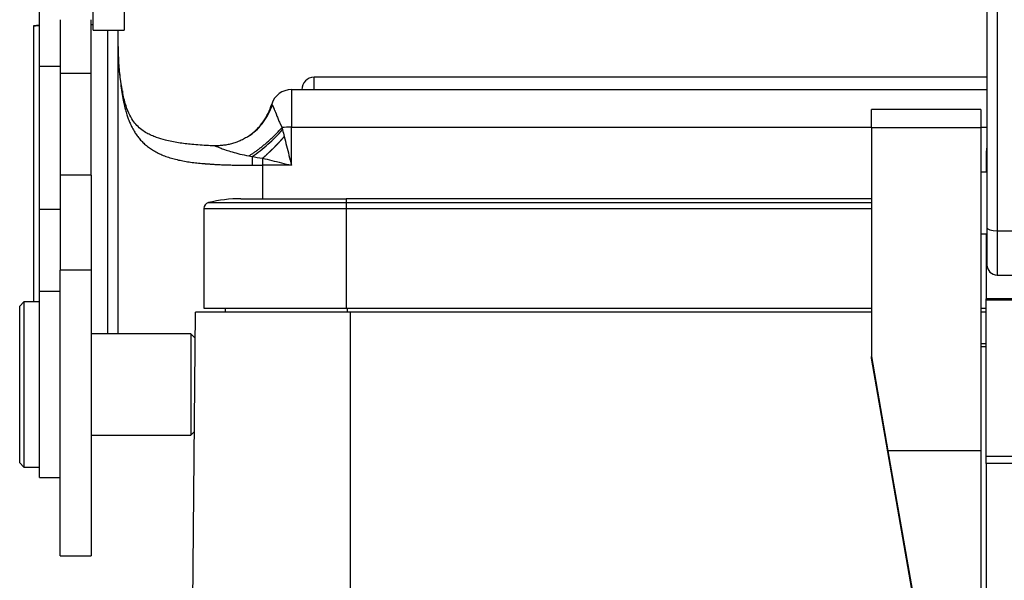
# Model space of a CAD drawing. Units: millimetres. Extents: x 5482 to 5928, y 2051 to 2366.
# Drawn here: x 5526 to 5574, y 2258 to 2285 of the extents above; entities that cross this region are included whole.
import ezdxf

# ---------------------------------------------------------------- set-up
doc = ezdxf.new("R2010")
doc.units = ezdxf.units.MM
doc.header["$LTSCALE"] = 65.395
doc.layers.add('1', color=7, linetype='CONTINUOUS', true_color=0xffffff)

msp = doc.modelspace()

# ---------------------------------------------------------------- linework, layer by layer
at = {"layer": '1', "color": 0, "linetype": 'Continuous', "lineweight": 25}
for p, q in [((5529.488, 2284.914), (5529.488, 2290.47)), ((5530.988, 2290.47), (5530.988, 2284.914)), ((5572.788, 2289.691), (5572.788, 2275.329)), ((5573.288, 2289.607), (5573.288, 2275.187)), ((5526.888, 2283.161), (5526.888, 2286.526)), ((5527.888, 2285.414), (5527.888, 2282.808)), ((5529.388, 2282.808), (5529.388, 2285.414)), ((5529.488, 2284.914), (5530.988, 2284.914)), ((5526.888, 2276.223), (5526.888, 2283.161)), ((5526.888, 2283.161), (5527.888, 2283.161)), ((5527.888, 2282.808), (5527.888, 2280.286)), ((5529.388, 2282.808), (5527.888, 2282.808)), ((5529.388, 2280.286), (5529.388, 2282.808)), ((5572.788, 2282.623), (5540.188, 2282.623)), ((5540.188, 2282.023), (5540.188, 2282.623)), ((5539.088, 2282.027), (5572.789, 2282.027)), ((5539.088, 2282.027), (5539.088, 2280.204)), ((5572.488, 2281.067), (5567.188, 2281.067)), ((5567.188, 2280.19), (5567.188, 2281.067)), ((5572.488, 2281.067), (5572.488, 2280.19)), ((5527.888, 2280.286), (5527.888, 2277.883)), ((5529.388, 2277.883), (5529.388, 2280.286)), ((5539.088, 2280.204), (5567.189, 2280.204)), ((5539.088, 2278.362), (5539.088, 2280.204)), ((5567.188, 2280.19), (5572.488, 2280.19)), ((5567.188, 2280.19), (5567.188, 2269.092)), ((5572.488, 2280.19), (5572.488, 2264.526)), ((5572.489, 2280.204), (5572.789, 2280.204)), ((5537.688, 2278.705), (5537.688, 2278.362)), ((5572.751, 2278.972), (5572.751, 2278.041)), ((5539.088, 2278.362), (5537.688, 2278.362)), ((5537.688, 2278.362), (5537.688, 2276.741)), ((5527.888, 2277.883), (5527.888, 2273.276)), ((5529.388, 2277.883), (5527.888, 2277.883)), ((5529.388, 2277.883), (5529.388, 2273.276)), ((5572.488, 2278.041), (5572.788, 2278.041)), ((5536.638, 2276.741), (5541.738, 2276.741)), ((5567.188, 2276.741), (5541.738, 2276.741)), ((5541.738, 2276.741), (5541.738, 2276.551)), ((5534.838, 2276.26), (5534.838, 2271.441)), ((5534.838, 2276.26), (5541.738, 2276.26)), ((5535.067, 2276.551), (5541.738, 2276.551)), ((5541.738, 2276.551), (5541.738, 2276.26)), ((5541.738, 2276.551), (5567.188, 2276.551)), ((5541.738, 2276.26), (5541.738, 2271.441)), ((5541.738, 2276.26), (5567.188, 2276.26)), ((5526.888, 2272.241), (5526.888, 2276.223)), ((5527.888, 2276.223), (5526.888, 2276.223)), ((5572.788, 2275.329), (5572.788, 2273.541)), ((5572.488, 2275.041), (5572.788, 2275.041)), ((5572.751, 2275.041), (5572.751, 2271.884)), ((5573.288, 2275.187), (5573.288, 2273.041)), ((5573.288, 2275.187), (5575.588, 2275.187)), ((5529.388, 2273.276), (5527.888, 2273.276)), ((5527.888, 2259.446), (5527.888, 2273.276)), ((5529.388, 2273.276), (5529.388, 2259.446)), ((5573.288, 2273.041), (5575.588, 2273.041)), ((5527.888, 2272.241), (5526.888, 2272.241)), ((5526.888, 2263.241), (5526.888, 2272.241)), ((5526.121, 2271.741), (5525.921, 2271.541)), ((5525.921, 2263.941), (5525.921, 2271.541)), ((5526.888, 2271.741), (5526.121, 2271.741)), ((5526.121, 2271.741), (5526.121, 2263.741)), ((5572.751, 2271.837), (5572.751, 2271.884)), ((5589.551, 2271.884), (5572.751, 2271.884)), ((5572.751, 2264.271), (5572.751, 2271.837)), ((5572.751, 2271.837), (5589.551, 2271.837)), ((5534.283, 2253.466), (5534.438, 2271.241)), ((5541.938, 2271.241), (5534.438, 2271.241)), ((5534.838, 2271.441), (5541.738, 2271.441)), ((5535.888, 2271.241), (5535.892, 2271.441)), ((5541.738, 2271.441), (5567.188, 2271.441)), ((5541.788, 2271.441), (5541.788, 2271.241)), ((5567.188, 2271.241), (5541.938, 2271.241)), ((5541.938, 2271.241), (5541.938, 2224.741)), ((5572.488, 2271.441), (5572.752, 2271.441)), ((5572.75, 2271.241), (5572.488, 2271.241)), ((5534.221, 2270.191), (5529.388, 2270.191)), ((5534.421, 2269.991), (5534.221, 2270.191)), ((5534.221, 2270.191), (5534.221, 2267.741)), ((5534.421, 2269.241), (5534.421, 2269.991)), ((5572.488, 2269.726), (5572.751, 2269.726)), ((5572.488, 2269.587), (5572.751, 2269.587)), ((5567.188, 2269.022), (5567.188, 2269.092)), ((5567.188, 2269.092), (5567.987, 2264.526)), ((5570.376, 2250.805), (5567.188, 2269.022)), ((5534.221, 2267.741), (5534.221, 2265.291)), ((5529.388, 2265.291), (5534.221, 2265.291)), ((5534.221, 2265.291), (5534.388, 2265.458)), ((5572.488, 2264.526), (5567.987, 2264.526)), ((5567.987, 2264.526), (5570.688, 2249.067)), ((5572.488, 2264.526), (5572.488, 2249.067)), ((5525.921, 2263.941), (5526.121, 2263.741)), ((5572.751, 2263.909), (5572.751, 2264.271)), ((5572.751, 2264.271), (5589.551, 2264.271)), ((5572.751, 2263.909), (5572.751, 2250.571)), ((5589.551, 2263.909), (5572.751, 2263.909)), ((5526.121, 2263.741), (5526.888, 2263.741)), ((5526.888, 2263.241), (5527.888, 2263.241)), ((5527.888, 2259.446), (5529.388, 2259.446))]:
    msp.add_line(p, q, dxfattribs=at)
for centre, radius, start, end in [((5540.188, 2282.023), 0.6, 90, 180), ((5536.638, 2270.141), 6.6, 90, 103.7741), ((5535.138, 2276.26), 0.3, 103.7741, 180), ((5573.288, 2273.541), 0.5, 180, 270)]:
    msp.add_arc(centre, radius, start, end, dxfattribs=at)
for centre, major_axis, ratio, start_param, end_param in [((5539.088, 2281.027), (1, 0), 0.999999, 1.570796, 2.84767), ((5539.088, 2280.115), (-1, 0), 0.08849, 4.712389, 5.182573), ((5573.751, 2278.972), (-1, 0), 0.987688, 6.009474, 6.283185), ((5537.688, 2278.981), (7, 0), 0.08849, 4.640421, 4.712389), ((5573.288, 2275.329), (0.5, 0), 0.284572, 3.141593, 4.712389)]:
    msp.add_ellipse(centre, major_axis=major_axis, ratio=ratio, start_param=start_param, end_param=end_param, dxfattribs=at)
for points, degree in [([(5526.888, 2285.141), (5526.788, 2285.132), (5526.688, 2285.123), (5526.588, 2285.114)], 3), ([(5526.888, 2285.128), (5526.588, 2285.101)], 1), ([(5526.588, 2285.114), (5526.588, 2285.11), (5526.588, 2285.106), (5526.588, 2285.102)], 3), ([(5526.588, 2285.101), (5526.588, 2280.648), (5526.588, 2276.194), (5526.588, 2271.741)], 3), ([(5529.488, 2285.159), (5529.455, 2285.159), (5529.421, 2285.159), (5529.388, 2285.159)], 3), ([(5530.188, 2270.191), (5530.188, 2284.913)], 1), ([(5530.688, 2270.191), (5530.688, 2275.098), (5530.688, 2280.006), (5530.688, 2284.914)], 3), ([(5530.688, 2284.11), (5530.688, 2283.88), (5530.703, 2283.401), (5530.769, 2282.627), (5530.845, 2282.072), (5530.89, 2281.786)], 3), ([(5530.9, 2281.952), (5530.796, 2282.511), (5530.738, 2283.053)], 2), ([(5538.12, 2281.275), (5538.121, 2281.281), (5538.123, 2281.286), (5538.124, 2281.292)], 3), ([(5538.635, 2280.194), (5538.643, 2280.158), (5538.651, 2280.122), (5538.659, 2280.086)], 3), ([(5538.659, 2280.086), (5538.685, 2279.974), (5538.711, 2279.862), (5538.738, 2279.75)], 3), ([(5537.069, 2279.809), (5536.279, 2279.276), (5535.357, 2279.309)], 2), ([(5537.029, 2278.815), (5537.079, 2278.805), (5537.128, 2278.796), (5537.178, 2278.788)], 3), ([(5537.178, 2278.788), (5537.347, 2278.757), (5537.518, 2278.73), (5537.688, 2278.705)], 3), ([(5537.688, 2278.705), (5537.836, 2278.669), (5538.137, 2278.596), (5538.605, 2278.481), (5538.925, 2278.402), (5539.088, 2278.362)], 3)]:
    msp.add_open_spline(points, degree=degree, dxfattribs=at)
for points, weights in [([(5530.898, 2281.966), (5530.914, 2281.907), (5530.91, 2281.846), (5530.89, 2281.785)], [1.06836240745, 1.1010728327, 1.14552185771, 1.20170948249]), ([(5537.029, 2278.815), (5537.594, 2279.172), (5538.156, 2279.649), (5538.635, 2280.194)], [1.10513683316, 1.0246749132, 0.990396526418, 1.00230167282])]:
    msp.add_rational_spline(points, weights, degree=3, dxfattribs=at)
for points, knots in [([(5535.421, 2279.298), (5535.3, 2279.301), (5534.903, 2279.315), (5534.297, 2279.361), (5533.597, 2279.447), (5533.025, 2279.56), (5532.592, 2279.69), (5532.298, 2279.807), (5532.062, 2279.925), (5531.82, 2280.081), (5531.602, 2280.275), (5531.387, 2280.543), (5531.192, 2280.892), (5531.019, 2281.375), (5530.929, 2281.773), (5530.892, 2282.002)], [0, 0, 0, 0, 0.046191, 0.153175, 0.244511, 0.342598, 0.414655, 0.46282, 0.512666, 0.574633, 0.649317, 0.717467, 0.797731, 0.891401, 1, 1, 1, 1]), ([(5530.89, 2281.785), (5530.891, 2281.776), (5530.895, 2281.755), (5530.901, 2281.718), (5530.909, 2281.67), (5530.92, 2281.611), (5530.932, 2281.542), (5530.948, 2281.464), (5530.966, 2281.375), (5530.984, 2281.292), (5531.003, 2281.211), (5531.022, 2281.131), (5531.047, 2281.035), (5531.079, 2280.924), (5531.113, 2280.813), (5531.148, 2280.705), (5531.185, 2280.604), (5531.225, 2280.501), (5531.269, 2280.396), (5531.318, 2280.29), (5531.371, 2280.183), (5531.43, 2280.074), (5531.49, 2279.973), (5531.551, 2279.879), (5531.611, 2279.793), (5531.675, 2279.708), (5531.744, 2279.625), (5531.817, 2279.544), (5531.894, 2279.465), (5531.976, 2279.387), (5532.063, 2279.312), (5532.155, 2279.24), (5532.252, 2279.17), (5532.354, 2279.103), (5532.461, 2279.039), (5532.574, 2278.978), (5532.692, 2278.92), (5532.814, 2278.866), (5532.941, 2278.816), (5533.07, 2278.769), (5533.203, 2278.726), (5533.338, 2278.686), (5533.476, 2278.649), (5533.617, 2278.616), (5533.76, 2278.585), (5533.905, 2278.558), (5534.053, 2278.533), (5534.203, 2278.511), (5534.355, 2278.491), (5534.508, 2278.473), (5534.664, 2278.458), (5534.783, 2278.448), (5534.867, 2278.442), (5534.918, 2278.438), (5534.976, 2278.433), (5535.041, 2278.428), (5535.113, 2278.423), (5535.192, 2278.418), (5535.278, 2278.412), (5535.372, 2278.406), (5535.474, 2278.4), (5535.583, 2278.395), (5535.7, 2278.389), (5535.824, 2278.384), (5535.956, 2278.379), (5536.088, 2278.376), (5536.214, 2278.373), (5536.332, 2278.37), (5536.445, 2278.369), (5536.553, 2278.367), (5536.657, 2278.366), (5536.757, 2278.365), (5536.851, 2278.365), (5536.941, 2278.364), (5537.027, 2278.364), (5537.107, 2278.363), (5537.159, 2278.363), (5537.185, 2278.363)], [0, 0, 0, 0, 0.003177, 0.007651, 0.013421, 0.020484, 0.028837, 0.038476, 0.049395, 0.061591, 0.069652, 0.079875, 0.09225, 0.106765, 0.123406, 0.136796, 0.1508, 0.165414, 0.180633, 0.196452, 0.212867, 0.229874, 0.247469, 0.262124, 0.277061, 0.292275, 0.307766, 0.323531, 0.339569, 0.355879, 0.37246, 0.389311, 0.406429, 0.423816, 0.44147, 0.459391, 0.47758, 0.496036, 0.51434, 0.532594, 0.5508, 0.568962, 0.587081, 0.605159, 0.623199, 0.641201, 0.659167, 0.677095, 0.694988, 0.712848, 0.730676, 0.748474, 0.75339, 0.759071, 0.765516, 0.772724, 0.780696, 0.789429, 0.798924, 0.809179, 0.820193, 0.831966, 0.844497, 0.857786, 0.871833, 0.886636, 0.899451, 0.911763, 0.923572, 0.93488, 0.945685, 0.95599, 0.965793, 0.975096, 0.983897, 0.992199, 1, 1, 1, 1]), ([(5536.906, 2279.707), (5536.909, 2279.709), (5536.918, 2279.714), (5536.934, 2279.724), (5536.952, 2279.736), (5536.971, 2279.748), (5536.99, 2279.76), (5537.008, 2279.773), (5537.026, 2279.785), (5537.044, 2279.798), (5537.062, 2279.81), (5537.08, 2279.823), (5537.097, 2279.836), (5537.115, 2279.849), (5537.132, 2279.862), (5537.149, 2279.875), (5537.166, 2279.888), (5537.183, 2279.901), (5537.2, 2279.914), (5537.216, 2279.928), (5537.232, 2279.941), (5537.249, 2279.955), (5537.265, 2279.968), (5537.281, 2279.982), (5537.296, 2279.996), (5537.312, 2280.01), (5537.327, 2280.024), (5537.343, 2280.037), (5537.358, 2280.051), (5537.373, 2280.066), (5537.388, 2280.08), (5537.402, 2280.094), (5537.417, 2280.108), (5537.431, 2280.122), (5537.446, 2280.137), (5537.46, 2280.151), (5537.474, 2280.165), (5537.488, 2280.18), (5537.501, 2280.194), (5537.515, 2280.209), (5537.528, 2280.223), (5537.541, 2280.238), (5537.554, 2280.253), (5537.567, 2280.267), (5537.58, 2280.282), (5537.593, 2280.297), (5537.605, 2280.312), (5537.618, 2280.327), (5537.63, 2280.341), (5537.642, 2280.356), (5537.654, 2280.371), (5537.666, 2280.386), (5537.677, 2280.401), (5537.689, 2280.416), (5537.7, 2280.431), (5537.711, 2280.446), (5537.722, 2280.461), (5537.733, 2280.476), (5537.744, 2280.491), (5537.755, 2280.506), (5537.765, 2280.521), (5537.776, 2280.536), (5537.786, 2280.551), (5537.796, 2280.566), (5537.806, 2280.582), (5537.816, 2280.597), (5537.826, 2280.612), (5537.836, 2280.627), (5537.845, 2280.642), (5537.854, 2280.657), (5537.864, 2280.672), (5537.873, 2280.687), (5537.882, 2280.702), (5537.891, 2280.717), (5537.899, 2280.732), (5537.908, 2280.748), (5537.916, 2280.763), (5537.925, 2280.778), (5537.933, 2280.793), (5537.941, 2280.808), (5537.949, 2280.823), (5537.957, 2280.838), (5537.965, 2280.853), (5537.972, 2280.868), (5537.98, 2280.882), (5537.987, 2280.897), (5537.995, 2280.912), (5538.002, 2280.927), (5538.009, 2280.942), (5538.016, 2280.957), (5538.023, 2280.972), (5538.029, 2280.986), (5538.036, 2281.001), (5538.043, 2281.016), (5538.049, 2281.03), (5538.055, 2281.045), (5538.062, 2281.06), (5538.068, 2281.074), (5538.074, 2281.089), (5538.08, 2281.103), (5538.085, 2281.118), (5538.091, 2281.132), (5538.097, 2281.147), (5538.102, 2281.161), (5538.107, 2281.176), (5538.113, 2281.19), (5538.118, 2281.204), (5538.123, 2281.218), (5538.128, 2281.233), (5538.133, 2281.247), (5538.138, 2281.261), (5538.142, 2281.275), (5538.145, 2281.284), (5538.147, 2281.289)], [0, 0, 0, 0, 0.00471, 0.015643, 0.026542, 0.037407, 0.048237, 0.059032, 0.069792, 0.080518, 0.09121, 0.101866, 0.112488, 0.123076, 0.133629, 0.144147, 0.154631, 0.16508, 0.175494, 0.185874, 0.196219, 0.206529, 0.216805, 0.227047, 0.237253, 0.247425, 0.257563, 0.267666, 0.277734, 0.287768, 0.297767, 0.307731, 0.317661, 0.327556, 0.337417, 0.347243, 0.357034, 0.366791, 0.376514, 0.386201, 0.395854, 0.405473, 0.415056, 0.424606, 0.43412, 0.4436, 0.453046, 0.462457, 0.471833, 0.481174, 0.490482, 0.499754, 0.508992, 0.518195, 0.527364, 0.536498, 0.545597, 0.554662, 0.563693, 0.572689, 0.58165, 0.590576, 0.599468, 0.608326, 0.617149, 0.625937, 0.634691, 0.64341, 0.652094, 0.660744, 0.66936, 0.67794, 0.686487, 0.694998, 0.703475, 0.711918, 0.720326, 0.728699, 0.737038, 0.745342, 0.753612, 0.761847, 0.770048, 0.778214, 0.786345, 0.794442, 0.802504, 0.810532, 0.818525, 0.826484, 0.834408, 0.842298, 0.850153, 0.857973, 0.865759, 0.873511, 0.881227, 0.88891, 0.896557, 0.904171, 0.911749, 0.919293, 0.926803, 0.934278, 0.941719, 0.949125, 0.956496, 0.963833, 0.971136, 0.978403, 0.985637, 0.992836, 1, 1, 1, 1]), ([(5536.942, 2279.726), (5536.991, 2279.757), (5537.04, 2279.789), (5537.211, 2279.91), (5537.329, 2280.008), (5537.547, 2280.222), (5537.647, 2280.338), (5537.828, 2280.584), (5537.909, 2280.715), (5538.049, 2280.988), (5538.109, 2281.13), (5538.157, 2281.276)], [0, 0, 0, 0, 0.08681, 0.08681, 0.315108, 0.315108, 0.543405, 0.543405, 0.771703, 0.771703, 1, 1, 1, 1]), ([(5537.396, 2280.084), (5537.4, 2280.088), (5537.404, 2280.092), (5537.519, 2280.21), (5537.622, 2280.333), (5537.805, 2280.593), (5537.887, 2280.73), (5538.026, 2281.016), (5538.084, 2281.164), (5538.131, 2281.317)], [0, 0, 0, 0, 0.011451, 0.011451, 0.340967, 0.340967, 0.670484, 0.670484, 1, 1, 1, 1]), ([(5538.131, 2281.316), (5538.131, 2281.317), (5538.131, 2281.317), (5538.132, 2281.318), (5538.132, 2281.318), (5538.132, 2281.318), (5538.133, 2281.318), (5538.133, 2281.317), (5538.134, 2281.317), (5538.135, 2281.316), (5538.135, 2281.315), (5538.136, 2281.314), (5538.137, 2281.312), (5538.138, 2281.311), (5538.139, 2281.309), (5538.14, 2281.307), (5538.141, 2281.305), (5538.142, 2281.302), (5538.144, 2281.3), (5538.145, 2281.297), (5538.146, 2281.294), (5538.148, 2281.291), (5538.149, 2281.289), (5538.149, 2281.288)], [0, 0, 0, 0, 0.049797, 0.09932, 0.148581, 0.197587, 0.246348, 0.294872, 0.343168, 0.391244, 0.43911, 0.486774, 0.534243, 0.581527, 0.628633, 0.675568, 0.722342, 0.768961, 0.815433, 0.861766, 0.907967, 0.954042, 1, 1, 1, 1]), ([(5538.149, 2281.288), (5538.15, 2281.287), (5538.152, 2281.284), (5538.154, 2281.28), (5538.156, 2281.278), (5538.157, 2281.276)], [0, 0, 0, 0, 0.332107, 0.665376, 1, 1, 1, 1]), ([(5538.157, 2281.276), (5538.157, 2281.275), (5538.159, 2281.273), (5538.161, 2281.27), (5538.163, 2281.266), (5538.166, 2281.262), (5538.168, 2281.258), (5538.17, 2281.254), (5538.173, 2281.249), (5538.176, 2281.244), (5538.178, 2281.239), (5538.181, 2281.233), (5538.184, 2281.228), (5538.187, 2281.222), (5538.19, 2281.216), (5538.193, 2281.209), (5538.196, 2281.203), (5538.199, 2281.196), (5538.202, 2281.189), (5538.206, 2281.182), (5538.209, 2281.174), (5538.213, 2281.167), (5538.216, 2281.159), (5538.22, 2281.151), (5538.224, 2281.142), (5538.232, 2281.123), (5538.247, 2281.09), (5538.267, 2281.044), (5538.289, 2280.994), (5538.307, 2280.953), (5538.321, 2280.918), (5538.331, 2280.894), (5538.343, 2280.86), (5538.357, 2280.823), (5538.378, 2280.764), (5538.405, 2280.692), (5538.442, 2280.596), (5538.483, 2280.499), (5538.517, 2280.425), (5538.54, 2280.377), (5538.55, 2280.357), (5538.562, 2280.334), (5538.574, 2280.31), (5538.588, 2280.284), (5538.602, 2280.256), (5538.618, 2280.226), (5538.629, 2280.205), (5538.635, 2280.194)], [0, 0, 0, 0, 0.011222, 0.022447, 0.033675, 0.044906, 0.05614, 0.067378, 0.078619, 0.089863, 0.101111, 0.112362, 0.123617, 0.134875, 0.146137, 0.157403, 0.168673, 0.179946, 0.191223, 0.202503, 0.213787, 0.225074, 0.236365, 0.247659, 0.258957, 0.270258, 0.324268, 0.38116, 0.421051, 0.478895, 0.495142, 0.515262, 0.539319, 0.577876, 0.60261, 0.672488, 0.734631, 0.801957, 0.869114, 0.881569, 0.895122, 0.909782, 0.925557, 0.942457, 0.960491, 0.979669, 1, 1, 1, 1]), ([(5537.178, 2278.788), (5537.307, 2278.874), (5537.438, 2278.968), (5537.697, 2279.168), (5537.826, 2279.273), (5538.077, 2279.494), (5538.2, 2279.609), (5538.437, 2279.844), (5538.551, 2279.964), (5538.659, 2280.086)], [0, 0, 0, 0, 0.25, 0.25, 0.5, 0.5, 0.75, 0.75, 1, 1, 1, 1]), ([(5537.688, 2278.705), (5537.694, 2278.71), (5537.707, 2278.721), (5537.726, 2278.737), (5537.745, 2278.753), (5537.763, 2278.769), (5537.782, 2278.785), (5537.801, 2278.801), (5537.819, 2278.818), (5537.837, 2278.834), (5537.856, 2278.85), (5537.874, 2278.866), (5537.892, 2278.883), (5537.91, 2278.899), (5537.928, 2278.915), (5537.946, 2278.932), (5537.964, 2278.948), (5537.982, 2278.964), (5537.999, 2278.981), (5538.017, 2278.997), (5538.034, 2279.013), (5538.051, 2279.03), (5538.069, 2279.046), (5538.086, 2279.062), (5538.103, 2279.079), (5538.12, 2279.095), (5538.137, 2279.111), (5538.153, 2279.128), (5538.17, 2279.144), (5538.187, 2279.16), (5538.203, 2279.176), (5538.219, 2279.192), (5538.236, 2279.209), (5538.252, 2279.225), (5538.268, 2279.241), (5538.284, 2279.257), (5538.3, 2279.273), (5538.315, 2279.289), (5538.331, 2279.305), (5538.347, 2279.321), (5538.362, 2279.337), (5538.377, 2279.353), (5538.393, 2279.369), (5538.408, 2279.385), (5538.423, 2279.401), (5538.438, 2279.416), (5538.452, 2279.432), (5538.467, 2279.448), (5538.482, 2279.463), (5538.496, 2279.479), (5538.51, 2279.494), (5538.525, 2279.51), (5538.539, 2279.525), (5538.553, 2279.541), (5538.567, 2279.556), (5538.581, 2279.571), (5538.594, 2279.587), (5538.608, 2279.602), (5538.621, 2279.617), (5538.635, 2279.632), (5538.648, 2279.647), (5538.661, 2279.662), (5538.674, 2279.677), (5538.687, 2279.692), (5538.7, 2279.706), (5538.713, 2279.721), (5538.725, 2279.736), (5538.734, 2279.746), (5538.738, 2279.75)], [0, 0, 0, 0, 0.017299, 0.034532, 0.051698, 0.068799, 0.085833, 0.102802, 0.119704, 0.13654, 0.153311, 0.170015, 0.186653, 0.203225, 0.219731, 0.23617, 0.252544, 0.268852, 0.285093, 0.301269, 0.317378, 0.333422, 0.349399, 0.36531, 0.381155, 0.396935, 0.412648, 0.428295, 0.443875, 0.45939, 0.474839, 0.490222, 0.505538, 0.520789, 0.535973, 0.551092, 0.566144, 0.58113, 0.596051, 0.610905, 0.625693, 0.640415, 0.655071, 0.669661, 0.684184, 0.698642, 0.713034, 0.72736, 0.741619, 0.755813, 0.76994, 0.784001, 0.797997, 0.811926, 0.825789, 0.839586, 0.853318, 0.866983, 0.880582, 0.894114, 0.907581, 0.920982, 0.934317, 0.947586, 0.960788, 0.973925, 0.986995, 1, 1, 1, 1]), ([(5538.738, 2279.75), (5538.738, 2279.75), (5538.738, 2279.75), (5538.775, 2279.604), (5538.85, 2279.307), (5538.967, 2278.843), (5539.047, 2278.524), (5539.088, 2278.362)], [0, 0, 0, 0, 0.000005, 0.000005, 0.333337, 0.666668, 1, 1, 1, 1]), ([(5535.377, 2279.308), (5535.385, 2279.305), (5535.397, 2279.301), (5535.415, 2279.293), (5535.417, 2279.293), (5535.419, 2279.292)], [0, 0, 0, 0, 0.893236, 0.893236, 1, 1, 1, 1]), ([(5535.419, 2279.292), (5535.442, 2279.282), (5535.474, 2279.268), (5535.537, 2279.242), (5535.587, 2279.222), (5535.648, 2279.198), (5535.749, 2279.159), (5535.827, 2279.13), (5536.008, 2279.069), (5536.11, 2279.037), (5536.337, 2278.972), (5536.461, 2278.939), (5536.73, 2278.875), (5536.875, 2278.844), (5537.029, 2278.815)], [0, 0, 0, 0, 0.155869, 0.155869, 0.240282, 0.324695, 0.324695, 0.493521, 0.493521, 0.662348, 0.662348, 0.831174, 0.831174, 1, 1, 1, 1]), ([(5537.178, 2278.788), (5537.18, 2278.723), (5537.182, 2278.654), (5537.184, 2278.512), (5537.185, 2278.438), (5537.185, 2278.363)], [0, 0, 0, 0, 0.5, 0.5, 1, 1, 1, 1])]:
    msp.add_open_spline(points, degree=3, knots=knots, dxfattribs=at)

doc.saveas('drawing.dxf')
